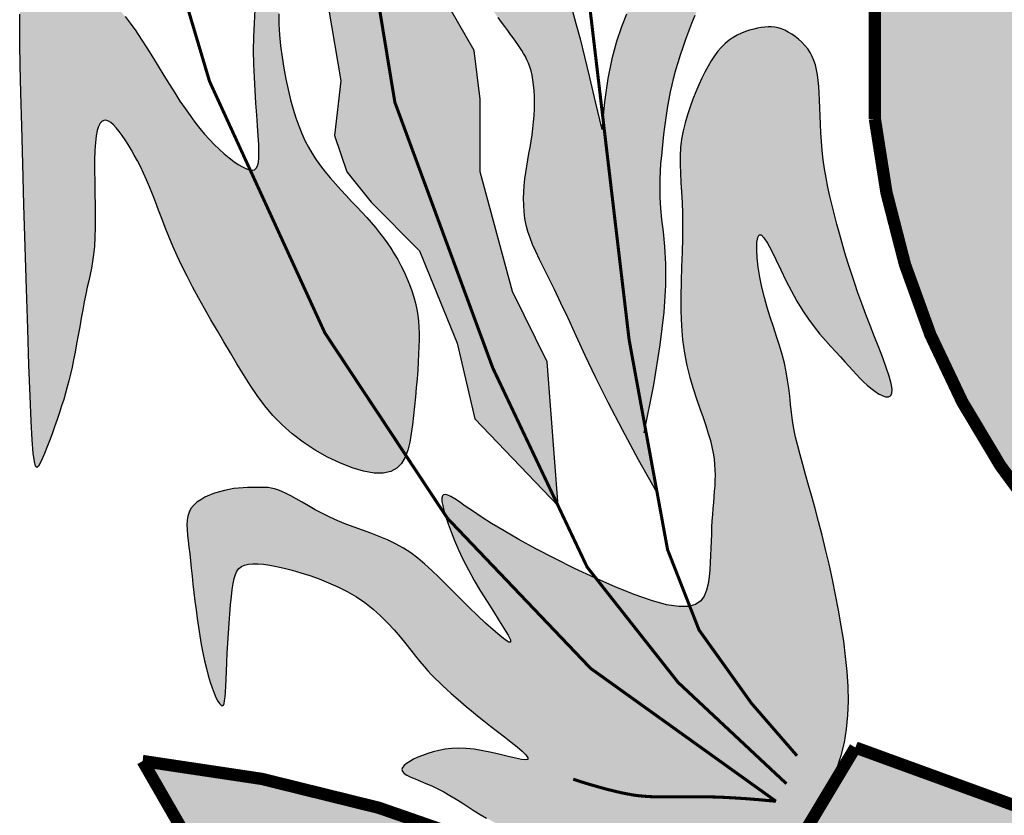
# Model space of a CAD drawing. Extents: x 190698 to 199616, y 2177337 to 2183644.
# Drawn here: x 198418 to 198466, y 2178253 to 2178292 of the extents above; entities that cross this region are included whole.
import ezdxf

# ---------------------------------------------------------------- set-up
doc = ezdxf.new("R2010")
doc.units = 0
doc.header["$LTSCALE"] = 80
doc.header["$MEASUREMENT"] = 0
doc.layers.get('0').update_dxf_attribs({"color": 9, "lineweight": 0})
doc.layers.add('CARIMBO TEXTO PROJ. LINHA VERDE', color=7, linetype='Continuous')
doc.layers.add('LOGO CURITIBA', color=7, linetype='Continuous')

# ---------------------------------------------------------------- blocks, each defined once
blk = doc.blocks.new('LOGO CURITIBA')
at = {"layer": 'LOGO CURITIBA'}
h = blk.add_hatch(color=10, dxfattribs=at)
h.paths.add_polyline_path([(518.94, -0.52, 0.001335), (517.77, 0.14), (271.48, 0.14, 0.002053), (269.69, -0.88), (269.69, -181.4, 0.871796), (518.94, -188.45)])
h.paths.add_polyline_path([(444.49, -90.19), (436.41, -92.33), (423.77, -93.3), (408.16, -91.88), (399.64, -90.82), (403.19, -224.52), (444.35, -227.71), (444.35, -233.39), (402.12, -233.39), (402.83, -239.77), (394.32, -239.77), (394.32, -232.68), (348.19, -232.68), (347.83, -228.07), (386.87, -222.75), (388.64, -89.4), (377.99, -90.82), (365.22, -91.17), (354.93, -91.88), (344.99, -91.53), (337.54, -90.47), (326.9, -86.21), (318.93, -79.12), (302.76, -79.12), (298.15, -77.34), (295.67, -73.44), (296.02, -69.19), (296.73, -66), (300.99, -63.16), (306.67, -62.45), (314.83, -62.09), (314.83, -62.8), (332.22, -62.8), (336.48, -63.51), (338.25, -65.64), (338.96, -68.83), (339.32, -73.44), (337.9, -76.28), (336.48, -78.05), (332.22, -79.12), (324.74, -79.12), (329.73, -83.73), (337.9, -87.63), (347.83, -88.69), (363.45, -88.69), (376.93, -87.27), (388.64, -85.5), (388.99, -83.02), (385.8, -83.37), (377.64, -84.08), (377.99, -84.08), (359.19, -84.79), (349.96, -84.44), (341.87, -81.55), (338.81, -77.61), (340.94, -75.98), (344.08, -78.3), (350.7, -81.08), (359.53, -81.32), (376.61, -80.97), (387.53, -79.46), (387.53, -76.56), (387.53, -74.43), (386.73, -74.12), (384.24, -70.22), (384.6, -65.96), (385.31, -62.77), (389.83, -59.75), (368.31, -59.75), (363.69, -57.98), (360.45, -54.32), (359.03, -57.15), (357.61, -58.93), (353.35, -59.99), (323.9, -59.99), (319.29, -58.22), (316.8, -54.32), (317.16, -50.06), (317.87, -46.87), (322.13, -44.03), (335.97, -43.68), (337.56, -43.68), (337.82, -40.57), (338.53, -37.38), (342.79, -34.54), (356.62, -34.18), (371.06, -34.18), (371.3, -31.31), (372.01, -28.12), (376.27, -25.28), (390.11, -24.93), (407.5, -24.93), (411.75, -25.64), (413.53, -27.77), (414.24, -30.96), (414.38, -32.8), (415.99, -32.76), (433.38, -32.76), (437.64, -33.47), (439.41, -35.6), (440.12, -38.79), (440.42, -42.73), (444.06, -42.73), (448.32, -43.44), (450.1, -45.57), (450.81, -48.76), (451.16, -53.37), (449.74, -56.2), (448.32, -57.98), (444.28, -58.99), (449, -58.87), (466.39, -58.87), (470.64, -59.57), (472.42, -61.7), (473.13, -64.89), (473.48, -69.5), (472.06, -72.34), (470.64, -74.12), (466.39, -75.18), (464.41, -75.18), (459.21, -82.36), (454.46, -85.21)], flags=16)
h.paths.add_polyline_path([(380.41, -76.01), (376.15, -77.08), (346.7, -77.08), (342.08, -75.3), (339.6, -71.4), (339.95, -67.15), (340.66, -63.96), (344.92, -61.12), (358.76, -60.76), (376.15, -60.76), (380.41, -61.47), (382.18, -63.6), (382.89, -66.79), (383.25, -71.4), (381.83, -74.24)], flags=16)
for points in [[(198.07, -103.65), (198.07, -92.86), (200.03, -86.98), (203.95, -87.96), (206.9, -92.86), (206.9, -87.96), (205.91, -83.06), (203.95, -79.13), (196.1, -80.12), (191.2, -82.08), (192.18, -79.13), (195.12, -72.27), (197.08, -67.37), (201.01, -69.33), (205.91, -74.23), (209.84, -79.13), (211.8, -74.23), (211.8, -68.35), (208.86, -61.48), (204.93, -55.6), (201.01, -52.66), (194.14, -50.7), (187.99, -57.27), (187.94, -43.68, -0.17552), (186.03, -41.94, -0.373282), (181.58, -44.15), (179.42, -60.5), (174.52, -55.6), (173.54, -46.77), (165.69, -47.76), (168.63, -48.74), (170.59, -56.58), (171.57, -64.43), (169.61, -77.17), (171.57, -86.98), (172.55, -92.86), (172.55, -103.65), (175.5, -111.49), (178.44, -119.34), (179.42, -123.26), (183.93, -129.85), (177.46, -134.05), (174.92, -144.2), (174.88, -145.9), (174.84, -146.89), (177.46, -155.62), (181.39, -163.47), (183.35, -175.23), (182.37, -184.06), (184.33, -189.94), (188.25, -194.85), (196.1, -202.69), (202.16, -217.65), (205.04, -229.85), (218.51, -243.94), (216.72, -220.67), (211.11, -209.29), (205.91, -189.94), (205.91, -178.17), (204.93, -170.33), (201.01, -163.47), (197.08, -155.62), (195.12, -147.78), (193.16, -137.97), (188.25, -130.13), (194.14, -123.26), (197.08, -119.34), (198.07, -112.47)], [(131.67, -177.19), (131.56, -172.78), (131.49, -169.26), (131.46, -166.52), (131.47, -164.45), (131.52, -162.93), (131.63, -161.84), (131.78, -161.08), (132, -160.52), (132.27, -160.08), (132.61, -159.72), (133.01, -159.43), (133.47, -159.22), (133.99, -159.06), (134.57, -158.96), (135.22, -158.91), (135.92, -158.89), (136.69, -158.91), (137.5, -158.96), (138.36, -159.05), (139.23, -159.18), (140.13, -159.35), (141.03, -159.58), (141.92, -159.86), (142.79, -160.2), (143.64, -160.6), (144.46, -161.07), (145.26, -161.62), (146.06, -162.26), (146.86, -163), (147.67, -163.85), (148.49, -164.82), (149.33, -165.92), (150.21, -167.15), (151.1, -168.48), (152.01, -169.9), (152.93, -171.37), (153.85, -172.87), (154.76, -174.35), (155.66, -175.8), (156.53, -177.19), (157.37, -178.5), (158.19, -179.71), (158.99, -180.85), (159.78, -181.91), (160.56, -182.91), (161.33, -183.84), (162.12, -184.71), (162.91, -185.53), (163.71, -186.3), (164.51, -187.02), (165.31, -187.67), (166.07, -188.25), (166.8, -188.74), (167.48, -189.14), (168.1, -189.43), (168.63, -189.62), (169.08, -189.67), (169.43, -189.6), (169.71, -189.37), (169.92, -188.98), (170.05, -188.42), (170.12, -187.66), (170.14, -186.7), (170.1, -185.53), (170.02, -184.13), (169.9, -182.53), (169.77, -180.76), (169.63, -178.85), (169.5, -176.82), (169.39, -174.7), (169.31, -172.53), (169.28, -170.33), (169.31, -168.12), (169.39, -165.93), (169.51, -163.74), (169.65, -161.57), (169.81, -159.42), (169.97, -157.3), (170.13, -155.21), (170.26, -153.17), (170.37, -151.17), (170.46, -149.23), (170.52, -147.34), (170.57, -145.53), (170.61, -143.79), (170.66, -142.14), (170.7, -140.58), (170.76, -139.11), (170.83, -137.76), (170.91, -136.53), (171.03, -135.45), (171.16, -134.52), (171.33, -133.77), (171.54, -133.21), (171.78, -132.86), (172.06, -132.74), (172.39, -132.86), (172.75, -133.21), (173.12, -133.77), (173.49, -134.54), (173.85, -135.49), (174.18, -136.6), (174.46, -137.87), (174.68, -139.28), (174.83, -140.81), (174.91, -142.43), (174.92, -144.14), (174.88, -145.9), (174.8, -147.69), (174.68, -149.48), (174.53, -151.26), (174.35, -153.01), (174.16, -154.69), (173.97, -156.34), (173.78, -157.95), (173.62, -159.54), (173.48, -161.14), (173.39, -162.75), (173.35, -164.39), (173.37, -166.08), (173.47, -167.82), (173.64, -169.6), (173.87, -171.4), (174.15, -173.19), (174.48, -174.95), (174.84, -176.65), (175.24, -178.28), (175.66, -179.81), (176.1, -181.22), (176.56, -182.53), (177.04, -183.74), (177.56, -184.88), (178.12, -185.95), (178.72, -186.98), (179.37, -187.98), (180.08, -188.96), (180.84, -189.94), (181.65, -190.92), (182.5, -191.89), (183.37, -192.84), (184.24, -193.78), (185.11, -194.71), (185.96, -195.61), (186.78, -196.48), (187.56, -197.32), (188.29, -198.15), (188.98, -198.96), (189.64, -199.77), (190.27, -200.59), (190.88, -201.42), (191.45, -202.28), (192.01, -203.18), (192.56, -204.12), (193.08, -205.1), (193.58, -206.1), (194.04, -207.12), (194.46, -208.15), (194.84, -209.18), (195.17, -210.19), (195.45, -211.19), (195.66, -212.16), (195.82, -213.11), (195.93, -214.06), (196, -215.03), (196.03, -216.03), (196.02, -217.07), (195.99, -218.18), (195.94, -219.36), (195.87, -220.63), (195.79, -221.97), (195.69, -223.38), (195.57, -224.84), (195.44, -226.32), (195.3, -227.82), (195.13, -229.32), (194.96, -230.8), (194.76, -232.25), (194.52, -233.63), (194.19, -234.92), (193.75, -236.07), (193.17, -237.05), (192.41, -237.83), (191.43, -238.38), (190.22, -238.65), (188.74, -238.62), (187.04, -238.32), (185.19, -237.76), (183.22, -236.99), (181.22, -236.03), (179.22, -234.9), (177.3, -233.64), (175.5, -232.27), (173.87, -230.82), (172.4, -229.31), (171.06, -227.73), (169.84, -226.1), (168.69, -224.43), (167.61, -222.71), (166.56, -220.97), (165.52, -219.2), (164.47, -217.41), (163.42, -215.62), (162.38, -213.83), (161.35, -212.05), (160.36, -210.28), (159.41, -208.53), (158.51, -206.82), (157.67, -205.14), (156.91, -203.51), (156.22, -201.93), (155.58, -200.39), (155, -198.91), (154.45, -197.48), (153.92, -196.11), (153.42, -194.79), (152.93, -193.54), (152.44, -192.34), (151.95, -191.21), (151.46, -190.13), (150.97, -189.1), (150.48, -188.14), (149.99, -187.22), (149.5, -186.35), (149.01, -185.53), (148.52, -184.76), (148.03, -184.04), (147.55, -183.4), (147.08, -182.83), (146.63, -182.36), (146.2, -181.99), (145.79, -181.74), (145.41, -181.61), (145.06, -181.62), (144.74, -181.78), (144.45, -182.1), (144.2, -182.59), (143.99, -183.26), (143.82, -184.14), (143.69, -185.21), (143.61, -186.51), (143.57, -188.03), (143.56, -189.72), (143.58, -191.53), (143.61, -193.42), (143.64, -195.31), (143.66, -197.17), (143.65, -198.94), (143.61, -200.57), (143.53, -202), (143.4, -203.28), (143.24, -204.44), (143.06, -205.51), (142.85, -206.53), (142.62, -207.55), (142.38, -208.6), (142.14, -209.72), (141.89, -210.93), (141.65, -212.23), (141.4, -213.58), (141.16, -214.97), (140.91, -216.36), (140.67, -217.74), (140.42, -219.07), (140.17, -220.34), (139.93, -221.52), (139.68, -222.63), (139.42, -223.69), (139.15, -224.71), (138.87, -225.72), (138.57, -226.73), (138.24, -227.76), (137.89, -228.84), (137.5, -229.97), (137.1, -231.13), (136.69, -232.29), (136.27, -233.42), (135.86, -234.48), (135.47, -235.46), (135.11, -236.31), (134.78, -237.01), (134.49, -237.51), (134.25, -237.72), (134.03, -237.5), (133.84, -236.77), (133.66, -235.38), (133.49, -233.24), (133.32, -230.23), (133.14, -226.22), (132.95, -221.18), (132.75, -215.3), (132.55, -208.84), (132.35, -202.08), (132.15, -195.26), (131.97, -188.67), (131.81, -182.56)], [(264.26, -263.3), (263.82, -260.79), (263.34, -258.28), (262.83, -255.8), (262.29, -253.35), (261.73, -250.97), (261.17, -248.66), (260.6, -246.45), (260.04, -244.37), (259.5, -242.41), (258.98, -240.58), (258.48, -238.86), (258.02, -237.24), (257.6, -235.7), (257.22, -234.23), (256.88, -232.82), (256.61, -231.45), (256.39, -230.12), (256.22, -228.81), (256.07, -227.51), (255.93, -226.21), (255.77, -224.91), (255.59, -223.59), (255.36, -222.25), (255.07, -220.88), (254.7, -219.47), (254.27, -218.02), (253.79, -216.53), (253.29, -215), (252.78, -213.45), (252.29, -211.86), (251.83, -210.24), (251.43, -208.6), (251.1, -206.95), (250.85, -205.33), (250.69, -203.82), (250.61, -202.48), (250.63, -201.38), (250.75, -200.57), (250.97, -200.13), (251.31, -200.12), (251.76, -200.58), (252.31, -201.46), (252.96, -202.67), (253.68, -204.13), (254.47, -205.76), (255.31, -207.48), (256.19, -209.2), (257.1, -210.86), (258.03, -212.38), (258.96, -213.76), (259.89, -215.01), (260.8, -216.15), (261.69, -217.19), (262.55, -218.15), (263.37, -219.03), (264.13, -219.85), (264.84, -220.62), (265.5, -221.35), (266.12, -222.04), (266.71, -222.69), (267.28, -223.3), (267.86, -223.87), (268.44, -224.41), (269.04, -224.92), (269.66, -225.39), (270.29, -225.79), (270.89, -226.1), (271.43, -226.29), (271.89, -226.31), (272.23, -226.13), (272.44, -225.74), (272.47, -225.08), (272.32, -224.14), (271.99, -222.96), (271.53, -221.57), (270.96, -220.01), (270.31, -218.34), (269.62, -216.58), (268.91, -214.78), (268.22, -212.99), (267.57, -211.23), (266.96, -209.52), (266.39, -207.84), (265.85, -206.2), (265.34, -204.59), (264.86, -203.01), (264.41, -201.45), (263.97, -199.91), (263.55, -198.39), (263.15, -196.88), (262.77, -195.38), (262.42, -193.88), (262.09, -192.4), (261.81, -190.93), (261.56, -189.45), (261.35, -187.98), (261.19, -186.51), (261.07, -185.05), (260.97, -183.62), (260.9, -182.22), (260.85, -180.87), (260.8, -179.57), (260.75, -178.34), (260.7, -177.19), (260.63, -176.14), (260.54, -175.16), (260.42, -174.26), (260.27, -173.44), (260.08, -172.67), (259.85, -171.95), (259.56, -171.29), (259.23, -170.66), (258.83, -170.06), (258.38, -169.5), (257.89, -168.97), (257.37, -168.49), (256.82, -168.06), (256.26, -167.67), (255.7, -167.34), (255.14, -167.06), (254.59, -166.85), (254.06, -166.69), (253.53, -166.58), (252.99, -166.53), (252.45, -166.52), (251.9, -166.56), (251.32, -166.63), (250.72, -166.73), (250.1, -166.87), (249.45, -167.05), (248.78, -167.27), (248.11, -167.53), (247.43, -167.85), (246.77, -168.23), (246.12, -168.67), (245.49, -169.19), (244.89, -169.78), (244.32, -170.44), (243.77, -171.18), (243.24, -171.98), (242.73, -172.86), (242.22, -173.81), (241.73, -174.81), (241.24, -175.89), (240.75, -177.02), (240.27, -178.21), (239.82, -179.44), (239.4, -180.71), (239.02, -182.01), (238.71, -183.33), (238.46, -184.67), (238.29, -186.02), (238.21, -187.37), (238.21, -188.74), (238.25, -190.16), (238.34, -191.64), (238.43, -193.2), (238.52, -194.87), (238.59, -196.66), (238.62, -198.6), (238.59, -200.7), (238.53, -202.94), (238.45, -205.27), (238.38, -207.65), (238.33, -210.07), (238.35, -212.46), (238.43, -214.81), (238.62, -217.07), (238.92, -219.22), (239.32, -221.24), (239.8, -223.15), (240.32, -224.94), (240.86, -226.61), (241.4, -228.17), (241.92, -229.62), (242.38, -230.96), (242.77, -232.2), (243.1, -233.34), (243.35, -234.4), (243.55, -235.4), (243.69, -236.34), (243.79, -237.24), (243.84, -238.11), (243.85, -238.97), (243.84, -239.83), (243.8, -240.7), (243.74, -241.57), (243.67, -242.47), (243.59, -243.38), (243.51, -244.33), (243.43, -245.31), (243.36, -246.33), (243.31, -247.39), (243.26, -248.49), (243.22, -249.62), (243.18, -250.77), (243.13, -251.93), (243.07, -253.1), (242.99, -254.25), (242.88, -255.4), (242.73, -256.51), (242.5, -257.56), (242.12, -258.49), (241.54, -259.27), (240.7, -259.84), (239.54, -260.17), (238, -260.2), (236.03, -259.89), (233.59, -259.22), (230.78, -258.23), (227.69, -256.99), (224.45, -255.57), (221.16, -254.03), (217.94, -252.43), (214.89, -250.85), (212.13, -249.35), (209.75, -247.98), (207.73, -246.76), (206.03, -245.68), (204.63, -244.74), (203.48, -243.95), (202.54, -243.29), (201.78, -242.78), (201.17, -242.4), (200.67, -242.17), (200.28, -242.07), (199.99, -242.12), (199.8, -242.32), (199.71, -242.68), (199.72, -243.19), (199.83, -243.86), (200.03, -244.69), (200.32, -245.69), (200.7, -246.84), (201.18, -248.13), (201.74, -249.53), (202.4, -251.04), (203.16, -252.62), (204, -254.27), (204.93, -255.97), (205.95, -257.69), (207, -259.39), (208.03, -261.01), (208.98, -262.49), (209.79, -263.78), (210.41, -264.82), (210.77, -265.56), (210.82, -265.94), (210.52, -265.93), (209.91, -265.56), (209.05, -264.89), (207.98, -263.98), (206.77, -262.88), (205.46, -261.66), (204.12, -260.37), (202.81, -259.07), (201.56, -257.81), (200.36, -256.6), (199.21, -255.45), (198.09, -254.36), (196.97, -253.33), (195.84, -252.39), (194.69, -251.52), (193.49, -250.74), (192.23, -250.05), (190.93, -249.43), (189.59, -248.87), (188.23, -248.35), (186.87, -247.85), (185.51, -247.36), (184.17, -246.86), (182.86, -246.33), (181.59, -245.75), (180.38, -245.15), (179.23, -244.54), (178.13, -243.94), (177.11, -243.35), (176.16, -242.81), (175.3, -242.32), (174.52, -241.91), (173.82, -241.59), (173.21, -241.35), (172.65, -241.17), (172.13, -241.06), (171.63, -240.98), (171.14, -240.95), (170.63, -240.94), (170.1, -240.93), (169.53, -240.93), (168.91, -240.94), (168.26, -240.96), (167.57, -240.99), (166.85, -241.05), (166.1, -241.14), (165.33, -241.26), (164.54, -241.42), (163.74, -241.63), (162.94, -241.88), (162.16, -242.18), (161.41, -242.53), (160.72, -242.92), (160.1, -243.35), (159.57, -243.84), (159.14, -244.37), (158.84, -244.94), (158.63, -245.57), (158.52, -246.24), (158.49, -246.98), (158.52, -247.78), (158.59, -248.64), (158.7, -249.57), (158.82, -250.58), (158.94, -251.65), (159.07, -252.8), (159.19, -254.01), (159.33, -255.27), (159.47, -256.58), (159.62, -257.93), (159.79, -259.31), (159.96, -260.71), (160.15, -262.12), (160.36, -263.54), (160.58, -264.95), (160.82, -266.33), (161.07, -267.67), (161.34, -268.96), (161.63, -270.18), (161.92, -271.33), (162.24, -272.39), (162.56, -273.34), (162.88, -274.18), (163.19, -274.89), (163.49, -275.46), (163.76, -275.88), (164.01, -276.14), (164.21, -276.23), (164.38, -276.14), (164.5, -275.87), (164.59, -275.42), (164.66, -274.8), (164.72, -274.02), (164.77, -273.06), (164.81, -271.95), (164.87, -270.68), (164.94, -269.26), (165.02, -267.73), (165.11, -266.13), (165.22, -264.51), (165.33, -262.9), (165.44, -261.35), (165.56, -259.89), (165.69, -258.58), (165.81, -257.45), (165.95, -256.48), (166.11, -255.67), (166.32, -255.01), (166.58, -254.47), (166.9, -254.06), (167.31, -253.74), (167.81, -253.52), (168.42, -253.37), (169.13, -253.3), (169.94, -253.3), (170.86, -253.37), (171.87, -253.52), (172.99, -253.72), (174.2, -254), (175.5, -254.33), (176.89, -254.73), (178.35, -255.2), (179.86, -255.73), (181.39, -256.34), (182.91, -257.02), (184.42, -257.78), (185.88, -258.63), (187.27, -259.56), (188.58, -260.59), (189.79, -261.68), (190.92, -262.81), (191.97, -263.96), (192.95, -265.1), (193.85, -266.21), (194.68, -267.26), (195.45, -268.23), (196.16, -269.1), (196.82, -269.87), (197.44, -270.58), (198.04, -271.23), (198.64, -271.84), (199.24, -272.43), (199.86, -273.02), (200.52, -273.62), (201.22, -274.25), (201.96, -274.91), (202.76, -275.6), (203.61, -276.32), (204.51, -277.07), (205.46, -277.85), (206.48, -278.66), (207.55, -279.5), (208.68, -280.37), (209.81, -281.24), (210.89, -282.09), (211.86, -282.87), (212.68, -283.58), (213.28, -284.17), (213.6, -284.62), (213.6, -284.9), (213.24, -284.99), (212.55, -284.92), (211.59, -284.72), (210.43, -284.45), (209.13, -284.12), (207.74, -283.79), (206.32, -283.49), (204.93, -283.26), (203.63, -283.13), (202.41, -283.09), (201.27, -283.14), (200.21, -283.26), (199.22, -283.44), (198.29, -283.68), (197.41, -283.95), (196.59, -284.24), (195.82, -284.56), (195.12, -284.88), (194.5, -285.21), (193.98, -285.55), (193.58, -285.89), (193.33, -286.22), (193.24, -286.54), (193.32, -286.86), (193.6, -287.16), (194.06, -287.45), (194.66, -287.75), (195.39, -288.06), (196.22, -288.4), (197.12, -288.77), (198.07, -289.17), (199.05, -289.64), (200.03, -290.15), (201.01, -290.72), (201.99, -291.32), (202.97, -291.94), (203.95, -292.57), (204.93, -293.2), (205.91, -293.8), (206.9, -294.38), (207.88, -294.91), (208.86, -295.4), (209.86, -295.86), (210.86, -296.3), (211.88, -296.72), (212.92, -297.13), (213.98, -297.55), (215.07, -297.97), (216.19, -298.41), (217.33, -298.85), (218.48, -299.29), (219.63, -299.73), (220.78, -300.15), (221.9, -300.55), (223, -300.91), (224.07, -301.24), (225.09, -301.52), (226.07, -301.77), (227.03, -301.98), (227.97, -302.16), (228.9, -302.32), (229.84, -302.46), (230.79, -302.59), (231.75, -302.71), (232.75, -302.83), (233.76, -302.95), (234.79, -303.07), (235.82, -303.18), (236.84, -303.28), (237.85, -303.38), (238.82, -303.46), (239.77, -303.53), (240.66, -303.58), (241.52, -303.62), (242.34, -303.63), (243.14, -303.63), (243.91, -303.6), (244.66, -303.55), (245.41, -303.47), (246.14, -303.36), (246.88, -303.23), (247.62, -303.06), (248.35, -302.86), (249.08, -302.62), (249.82, -302.36), (250.55, -302.06), (251.28, -301.73), (252, -301.37), (252.73, -300.97), (253.46, -300.51), (254.2, -300), (254.95, -299.4), (255.73, -298.7), (256.54, -297.88), (257.38, -296.94), (258.26, -295.84), (259.19, -294.59), (260.13, -293.18), (261.08, -291.64), (261.98, -289.96), (262.84, -288.16), (263.6, -286.26), (264.26, -284.25), (264.78, -282.16), (265.13, -279.99), (265.34, -277.76), (265.42, -275.46), (265.37, -273.1), (265.22, -270.71), (264.97, -268.27), (264.65, -265.8)]]:
    blk.add_hatch(color=80, dxfattribs=at).paths.add_polyline_path(points)
h = blk.add_hatch(color=80, dxfattribs=at)
h.paths.add_polyline_path([(238.13, -148.1), (238.92, -146.65), (239.7, -145.21), (240.48, -143.78), (241.26, -142.34), (242.04, -140.89), (242.85, -139.42), (243.66, -137.9), (244.51, -136.34), (245.38, -134.72), (246.27, -133.08), (247.15, -131.47), (248.02, -129.92), (248.87, -128.48), (250.09, -126.49), (251.38, -124.79), (252.56, -123.96), (253.3, -124.84), (253.73, -126.29), (254.1, -128.47), (254.34, -131.05), (254.42, -133.82), (254.26, -136.56), (253.83, -139), (253.11, -141.27), (252.14, -143.43), (250.98, -145.59), (249.86, -147.49), (249.13, -148.72), (248.37, -149.98), (247.6, -151.27), (246.81, -152.58), (246.03, -153.91), (245.26, -155.25), (244.51, -156.6), (243.79, -157.95), (243.1, -159.3), (242.44, -160.64), (241.81, -161.97), (241.21, -163.3), (240.65, -164.62), (240.11, -165.93), (239.6, -167.22), (239.13, -168.5), (238.68, -169.77), (238.27, -171.02), (237.89, -172.25), (237.53, -173.47), (237.21, -174.67), (236.92, -175.86), (236.66, -177.03), (236.43, -178.19), (236.22, -179.33), (236.04, -180.47), (235.88, -181.61), (235.74, -182.74), (235.6, -183.88), (235.47, -185.03), (235.35, -186.18), (235.23, -187.36), (235.12, -188.57), (235.03, -189.83), (234.97, -191.17), (234.96, -192.6), (234.99, -194.14), (235.09, -195.8), (235.27, -197.62), (235.51, -199.63), (235.75, -201.98), (235.91, -204.81), (235.89, -208.31), (235.62, -212.62), (235, -217.92), (233.96, -224.36), (232.57, -231.29), (229.97, -217.1), (225.72, -181.19), (225.97, -178.65), (226.53, -174.87), (227.18, -171.65), (227.92, -168.9), (228.72, -166.53), (229.57, -164.46), (230.45, -162.6), (231.34, -160.85), (232.23, -159.15), (233.11, -157.48), (233.97, -155.84), (234.83, -154.23), (235.67, -152.65), (236.51, -151.11), (237.33, -149.59)])
h.paths.add_polyline_path([(225.72, -181.19), (225.54, -183.08), (224.5, -178.61), (223.58, -174.72), (222.77, -171.36), (222.03, -168.45), (221.37, -165.94), (220.74, -163.77), (220.15, -161.88), (219.57, -160.2), (218.98, -158.68), (218.39, -157.29), (217.78, -156.02), (217.17, -154.84), (216.54, -153.75), (215.9, -152.7), (215.25, -151.7), (214.58, -150.72), (213.9, -149.74), (213.22, -148.76), (212.1, -147.16), (210.85, -145.26), (209.73, -143.34), (208.87, -141.52), (208.27, -139.99), (207.92, -139.09), (207.59, -138.25), (207.26, -137.47), (206.92, -136.78), (206.57, -136.17), (206.19, -135.68), (205.78, -135.29), (205.37, -135.04), (204.95, -134.91), (204.55, -134.92), (204.15, -135.07), (203.79, -135.38), (203.46, -135.85), (203.18, -136.48), (202.94, -137.25), (202.73, -138.14), (202.56, -139.11), (202.42, -140.15), (202.31, -141.22), (202.22, -142.3), (202.15, -143.36), (202.1, -144.38), (202.06, -145.37), (202.05, -146.32), (202.05, -147.25), (202.08, -148.16), (202.13, -149.06), (202.21, -149.97), (202.32, -150.88), (202.46, -151.81), (202.63, -152.75), (202.84, -153.7), (203.09, -154.66), (203.39, -155.63), (203.74, -156.6), (204.15, -157.58), (204.61, -158.56), (205.13, -159.54), (205.69, -160.51), (206.29, -161.47), (206.92, -162.4), (207.55, -163.31), (208.17, -164.17), (208.78, -164.99), (209.35, -165.75), (210.22, -166.91), (211.31, -168.39), (212.35, -169.89), (213.26, -171.39), (213.96, -172.99), (214.37, -174.67), (214.58, -176.32), (214.67, -178.23), (214.64, -180.29), (214.49, -182.39), (214.23, -184.36), (213.95, -185.99), (213.76, -187), (213.58, -188.01), (213.41, -189.03), (213.25, -190.05), (213.11, -191.09), (213, -192.14), (212.93, -193.2), (212.91, -194.26), (212.93, -195.34), (213, -196.41), (213.13, -197.48), (213.33, -198.54), (213.6, -199.58), (213.95, -200.63), (214.37, -201.7), (214.89, -202.84), (215.5, -204.09), (216.2, -205.51), (217, -207.12), (217.92, -208.98), (218.94, -211.14), (220.09, -213.61), (221.4, -216.44), (222.89, -219.64), (224.61, -223.22), (226.6, -227.22), (228.88, -231.63), (231.5, -236.49), (234.5, -241.81), (229.97, -217.1)])
h = blk.add_hatch(color=10, dxfattribs=at)
h.paths.add_polyline_path([(286.82, -354.78, 0.188346), (151.34, -285.16), (163.96, -307.09), (140.37, -326.28, -0.208547), (261.04, -398.64)])
h.paths.add_polyline_path([(252.46, -354.54), (252.42, -354.55), (247.69, -350.55)], flags=17)
h.paths.add_polyline_path([(516.65, -282.42, -0.200246), (266.53, -282.97), (245.14, -318.6, 0.143667), (434.02, -349.46, -0.160847), (438.96, -348.81, 0.076516), (538.04, -319.15)])
h.paths.add_polyline_path([(443.63, -313.38), (454.64, -311.8), (457.48, -313.31), (458.69, -316.72), (457.89, -321.13), (455.41, -323.87), (460.09, -324.88), (462.24, -328.15), (462.57, -332.17), (462.47, -334.54), (447.29, -337.55)], flags=16)
h.paths.add_polyline_path([(473.09, -308.66), (482.06, -320.82), (472.95, -324.03)], flags=16)
h.paths.add_polyline_path([(619.22, -307.64), (632.93, -284.07, 0.097883), (566.29, -301.86), (566, -302.47), (565.48, -302.88), (564.81, -302.6, 0.119806), (500.74, -356.98), (525.97, -394.8, -0.225283), (648.84, -327.92)])
h.paths.add_polyline_path([(604.84, -312.16), (604.83, -312.2), (599.11, -314.56)], flags=16)
h.paths.add_polyline_path([(462.24, -328.15), (460.09, -324.88), (455.41, -323.87), (457.89, -321.13), (458.69, -316.72), (457.48, -313.31), (454.64, -311.8), (443.63, -313.38), (447.29, -337.55), (462.47, -334.54), (462.57, -332.17)], flags=16)
h.paths.add_polyline_path([(473.09, -308.66), (472.95, -324.03), (482.06, -320.82)], flags=16)
at = {"layer": 'LOGO CURITIBA', "color": 2, "const_width": 1.99}
for points in [[(269.69, -181.4), (269.69, 0.14), (518.94, 0.14), (518.94, -188.45, -0.871796)], [(516.65, -282.42, -0.200246), (266.53, -282.97), (245.14, -318.6, 0.226478), (538.04, -319.15)], [(261.04, -398.64, 0.208547), (140.37, -326.28), (163.96, -307.09), (151.34, -285.16, -0.188346), (286.82, -354.78)]]:
    blk.add_lwpolyline(points, format="xyb", close=True, dxfattribs=at)
at = {"layer": 'LOGO CURITIBA', "color": 2}
for points in [[(181.39, -163.47), (183.35, -175.23), (182.37, -184.06), (184.33, -189.94), (188.25, -194.85), (196.1, -202.69), (202.16, -217.65), (205.04, -229.85), (218.51, -243.94), (216.72, -220.67), (211.11, -209.29), (205.91, -189.94), (205.91, -178.17), (204.93, -170.33), (201.01, -163.47)], [(232.41, -232.11), (233.96, -224.36), (235, -217.92), (235.62, -212.62), (235.89, -208.31), (235.91, -204.81), (235.75, -201.98), (235.51, -199.63), (235.27, -197.62), (235.09, -195.8), (234.99, -194.14), (234.96, -192.6), (234.97, -191.17), (235.03, -189.83), (235.12, -188.57), (235.23, -187.36), (235.35, -186.18), (235.47, -185.03), (235.6, -183.88), (235.74, -182.74), (235.88, -181.61), (236.04, -180.47), (236.22, -179.33), (236.43, -178.19), (236.66, -177.03), (236.92, -175.86), (237.21, -174.67), (237.53, -173.47), (237.89, -172.25), (238.27, -171.02), (238.68, -169.77), (239.13, -168.5), (239.6, -167.22), (240.11, -165.93), (240.65, -164.62)], [(229.57, -164.46), (228.72, -166.53), (227.92, -168.9), (227.18, -171.65), (226.53, -174.87), (225.97, -178.65), (225.54, -183.08)], [(148.49, -164.82), (149.33, -165.92), (150.21, -167.15), (151.1, -168.48), (152.01, -169.9), (152.93, -171.37), (153.85, -172.87), (154.76, -174.35), (155.66, -175.8), (156.53, -177.19), (157.37, -178.5), (158.19, -179.71), (158.99, -180.85), (159.78, -181.91), (160.56, -182.91), (161.33, -183.84), (162.12, -184.71), (162.91, -185.53), (163.71, -186.3), (164.51, -187.02), (165.31, -187.67), (166.07, -188.25), (166.8, -188.74), (167.48, -189.14), (168.1, -189.43), (168.63, -189.62), (169.08, -189.67), (169.43, -189.6), (169.71, -189.37), (169.92, -188.98), (170.05, -188.42), (170.12, -187.66), (170.14, -186.7), (170.1, -185.53), (170.02, -184.13), (169.9, -182.53), (169.77, -180.76), (169.63, -178.85), (169.5, -176.82), (169.39, -174.7), (169.31, -172.53), (169.28, -170.33), (169.31, -168.12), (169.39, -165.93), (169.51, -163.74)], [(173.35, -164.39), (173.37, -166.08), (173.47, -167.82), (173.64, -169.6), (173.87, -171.4), (174.15, -173.19), (174.48, -174.95), (174.84, -176.65), (175.24, -178.28), (175.66, -179.81), (176.1, -181.22), (176.56, -182.53), (177.04, -183.74), (177.56, -184.88), (178.12, -185.95), (178.72, -186.98), (179.37, -187.98), (180.08, -188.96), (180.84, -189.94), (181.65, -190.92), (182.5, -191.89), (183.37, -192.84), (184.24, -193.78), (185.11, -194.71), (185.96, -195.61), (186.78, -196.48), (187.56, -197.32), (188.29, -198.15), (188.98, -198.96), (189.64, -199.77), (190.27, -200.59), (190.88, -201.42), (191.45, -202.28), (192.01, -203.18), (192.56, -204.12), (193.08, -205.1), (193.58, -206.1), (194.04, -207.12), (194.46, -208.15), (194.84, -209.18), (195.17, -210.19), (195.45, -211.19), (195.66, -212.16), (195.82, -213.11), (195.93, -214.06), (196, -215.03), (196.03, -216.03), (196.02, -217.07), (195.99, -218.18), (195.94, -219.36), (195.87, -220.63), (195.79, -221.97), (195.69, -223.38), (195.57, -224.84), (195.44, -226.32), (195.3, -227.82), (195.13, -229.32), (194.96, -230.8), (194.76, -232.25), (194.52, -233.63), (194.19, -234.92), (193.75, -236.07), (193.17, -237.05), (192.41, -237.83), (191.43, -238.38), (190.22, -238.65), (188.74, -238.62), (187.04, -238.32), (185.19, -237.76), (183.22, -236.99), (181.22, -236.03), (179.22, -234.9), (177.3, -233.64), (175.5, -232.27), (173.87, -230.82), (172.4, -229.31), (171.06, -227.73), (169.84, -226.1), (168.69, -224.43), (167.61, -222.71), (166.56, -220.97), (165.52, -219.2), (164.47, -217.41), (163.42, -215.62), (162.38, -213.83), (161.35, -212.05), (160.36, -210.28), (159.41, -208.53), (158.51, -206.82), (157.67, -205.14), (156.91, -203.51), (156.22, -201.93), (155.58, -200.39), (155, -198.91), (154.45, -197.48), (153.92, -196.11), (153.42, -194.79), (152.93, -193.54), (152.44, -192.34), (151.95, -191.21), (151.46, -190.13), (150.97, -189.1), (150.48, -188.14), (149.99, -187.22), (149.5, -186.35), (149.01, -185.53), (148.52, -184.76), (148.03, -184.04), (147.55, -183.4), (147.08, -182.83), (146.63, -182.36), (146.2, -181.99), (145.79, -181.74), (145.41, -181.61), (145.06, -181.62), (144.74, -181.78), (144.45, -182.1), (144.2, -182.59), (143.99, -183.26), (143.82, -184.14), (143.69, -185.21), (143.61, -186.51), (143.57, -188.03), (143.56, -189.72), (143.58, -191.53), (143.61, -193.42), (143.64, -195.31), (143.66, -197.17), (143.65, -198.94), (143.61, -200.57), (143.53, -202), (143.4, -203.28), (143.24, -204.44), (143.06, -205.51), (142.85, -206.53), (142.62, -207.55), (142.38, -208.6), (142.14, -209.72), (141.89, -210.93), (141.65, -212.23), (141.4, -213.58), (141.16, -214.97), (140.91, -216.36), (140.67, -217.74), (140.42, -219.07), (140.17, -220.34), (139.93, -221.52), (139.68, -222.63), (139.42, -223.69), (139.15, -224.71), (138.87, -225.72), (138.57, -226.73), (138.24, -227.76), (137.89, -228.84), (137.5, -229.97), (137.1, -231.13), (136.69, -232.29), (136.27, -233.42), (135.86, -234.48), (135.47, -235.46), (135.11, -236.31), (134.78, -237.01), (134.49, -237.51), (134.25, -237.72), (134.03, -237.5), (133.84, -236.77), (133.66, -235.38), (133.49, -233.24), (133.32, -230.23), (133.14, -226.22), (132.95, -221.18), (132.75, -215.3), (132.55, -208.84), (132.35, -202.08), (132.15, -195.26), (131.97, -188.67), (131.81, -182.56), (131.67, -177.19), (131.56, -172.78), (131.49, -169.26), (131.46, -166.52), (131.47, -164.45)], [(234.5, -241.81), (231.5, -236.49), (228.88, -231.63), (226.6, -227.22), (224.61, -223.22), (222.89, -219.64), (221.4, -216.44), (220.09, -213.61), (218.94, -211.14), (217.92, -208.98), (217, -207.12), (216.2, -205.51), (215.5, -204.09), (214.89, -202.84), (214.37, -201.7), (213.95, -200.63), (213.6, -199.58), (213.33, -198.54), (213.13, -197.48), (213, -196.41), (212.93, -195.34), (212.91, -194.26), (212.93, -193.2), (213, -192.14), (213.11, -191.09), (213.25, -190.05), (213.41, -189.03), (213.58, -188.01), (213.76, -187), (213.95, -185.99), (214.12, -184.97), (214.28, -183.95), (214.42, -182.91), (214.53, -181.87), (214.6, -180.82), (214.65, -179.77), (214.66, -178.75), (214.65, -177.75), (214.6, -176.8), (214.53, -175.9), (214.42, -175.07), (214.28, -174.31), (214.11, -173.62), (213.92, -172.98), (213.7, -172.39), (213.46, -171.84), (213.2, -171.32), (212.92, -170.82), (212.62, -170.33), (212.3, -169.84), (211.97, -169.34), (211.61, -168.82), (211.23, -168.29), (210.82, -167.72), (210.37, -167.11), (209.88, -166.46), (209.35, -165.75), (208.78, -164.99)], [(220.74, -163.77), (221.37, -165.94), (222.03, -168.45), (222.77, -171.36), (223.58, -174.72), (224.5, -178.61), (225.54, -183.08)], [(259.19, -294.59), (260.13, -293.18), (261.08, -291.64), (261.98, -289.96), (262.84, -288.16), (263.6, -286.26), (264.26, -284.25), (264.78, -282.16), (265.13, -279.99), (265.34, -277.76), (265.42, -275.46), (265.37, -273.1), (265.22, -270.71), (264.97, -268.27), (264.65, -265.8), (264.26, -263.3), (263.82, -260.79), (263.34, -258.28), (262.83, -255.8), (262.29, -253.35), (261.73, -250.97), (261.17, -248.66), (260.6, -246.45), (260.04, -244.37), (259.5, -242.41), (258.98, -240.58), (258.48, -238.86), (258.02, -237.24), (257.6, -235.7), (257.22, -234.23), (256.88, -232.82), (256.61, -231.45), (256.39, -230.12), (256.22, -228.81), (256.07, -227.51), (255.93, -226.21), (255.77, -224.91), (255.59, -223.59), (255.36, -222.25), (255.07, -220.88), (254.7, -219.47), (254.27, -218.02), (253.79, -216.53), (253.29, -215), (252.78, -213.45), (252.29, -211.86), (251.83, -210.24), (251.43, -208.6), (251.1, -206.95), (250.85, -205.33), (250.69, -203.82), (250.61, -202.48), (250.63, -201.38), (250.75, -200.57), (250.97, -200.13), (251.31, -200.12), (251.76, -200.58), (252.31, -201.46), (252.96, -202.67), (253.68, -204.13), (254.47, -205.76), (255.31, -207.48), (256.19, -209.2), (257.1, -210.86), (258.03, -212.38), (258.96, -213.76), (259.89, -215.01), (260.8, -216.15), (261.69, -217.19), (262.55, -218.15), (263.37, -219.03), (264.13, -219.85), (264.84, -220.62), (265.5, -221.35), (266.12, -222.04), (266.71, -222.69), (267.28, -223.3), (267.86, -223.87), (268.44, -224.41), (269.04, -224.92), (269.66, -225.39), (270.29, -225.79), (270.89, -226.1), (271.43, -226.29), (271.89, -226.31), (272.23, -226.13), (272.44, -225.74), (272.47, -225.08), (272.32, -224.14), (271.99, -222.96), (271.53, -221.57), (270.96, -220.01), (270.31, -218.34), (269.62, -216.58), (268.91, -214.78), (268.22, -212.99), (267.57, -211.23), (266.96, -209.52), (266.39, -207.84), (265.85, -206.2), (265.34, -204.59), (264.86, -203.01), (264.41, -201.45), (263.97, -199.91), (263.55, -198.39), (263.15, -196.88), (262.77, -195.38), (262.42, -193.88), (262.09, -192.4), (261.81, -190.93), (261.56, -189.45), (261.35, -187.98), (261.19, -186.51), (261.07, -185.05), (260.97, -183.62), (260.9, -182.22), (260.85, -180.87), (260.8, -179.57), (260.75, -178.34), (260.7, -177.19), (260.63, -176.14), (260.54, -175.16), (260.42, -174.26), (260.27, -173.44), (260.08, -172.67), (259.85, -171.95), (259.56, -171.29), (259.23, -170.66), (258.83, -170.06), (258.38, -169.5), (257.89, -168.97), (257.37, -168.49), (256.82, -168.06), (256.26, -167.67), (255.7, -167.34), (255.14, -167.06), (254.59, -166.85), (254.06, -166.69), (253.53, -166.58), (252.99, -166.53), (252.45, -166.52), (251.9, -166.56), (251.32, -166.63), (250.72, -166.73), (250.1, -166.87), (249.45, -167.05), (248.78, -167.27), (248.11, -167.53), (247.43, -167.85), (246.77, -168.23), (246.12, -168.67), (245.49, -169.19), (244.89, -169.78), (244.32, -170.44), (243.77, -171.18), (243.24, -171.98), (242.73, -172.86), (242.22, -173.81), (241.73, -174.81), (241.24, -175.89), (240.75, -177.02), (240.27, -178.21), (239.82, -179.44), (239.4, -180.71), (239.02, -182.01), (238.71, -183.33), (238.46, -184.67), (238.29, -186.02), (238.21, -187.37), (238.21, -188.74), (238.25, -190.16), (238.34, -191.64), (238.43, -193.2), (238.52, -194.87), (238.59, -196.66), (238.62, -198.6), (238.59, -200.7), (238.53, -202.94), (238.45, -205.27), (238.38, -207.65), (238.33, -210.07), (238.35, -212.46), (238.43, -214.81), (238.62, -217.07), (238.92, -219.22), (239.32, -221.24), (239.8, -223.15), (240.32, -224.94), (240.86, -226.61), (241.4, -228.17), (241.92, -229.62), (242.38, -230.96), (242.77, -232.2), (243.1, -233.34), (243.35, -234.4), (243.55, -235.4), (243.69, -236.34), (243.79, -237.24), (243.84, -238.11), (243.85, -238.97), (243.84, -239.83), (243.8, -240.7), (243.74, -241.57), (243.67, -242.47), (243.59, -243.38), (243.51, -244.33), (243.43, -245.31), (243.36, -246.33), (243.31, -247.39), (243.26, -248.49), (243.22, -249.62), (243.18, -250.77), (243.13, -251.93), (243.07, -253.1), (242.99, -254.25), (242.88, -255.4), (242.73, -256.51), (242.5, -257.56), (242.12, -258.49), (241.54, -259.27), (240.7, -259.84), (239.54, -260.17), (238, -260.2), (236.03, -259.89), (233.59, -259.22), (230.78, -258.23), (227.69, -256.99), (224.45, -255.57), (221.16, -254.03), (217.94, -252.43), (214.89, -250.85), (212.13, -249.35), (209.75, -247.98), (207.73, -246.76), (206.03, -245.68), (204.63, -244.74), (203.48, -243.95), (202.54, -243.29), (201.78, -242.78), (201.17, -242.4), (200.67, -242.17), (200.28, -242.07), (199.99, -242.12), (199.8, -242.32), (199.71, -242.68), (199.72, -243.19), (199.83, -243.86), (200.03, -244.69), (200.32, -245.69), (200.7, -246.84), (201.18, -248.13), (201.74, -249.53), (202.4, -251.04), (203.16, -252.62), (204, -254.27), (204.93, -255.97), (205.95, -257.69), (207, -259.39), (208.03, -261.01), (208.98, -262.49), (209.79, -263.78), (210.41, -264.82), (210.77, -265.56), (210.82, -265.94), (210.52, -265.93), (209.91, -265.56), (209.05, -264.89), (207.98, -263.98), (206.77, -262.88), (205.46, -261.66), (204.12, -260.37), (202.81, -259.07), (201.56, -257.81), (200.36, -256.6), (199.21, -255.45), (198.09, -254.36), (196.97, -253.33), (195.84, -252.39), (194.69, -251.52), (193.49, -250.74), (192.23, -250.05), (190.93, -249.43), (189.59, -248.87), (188.23, -248.35), (186.87, -247.85), (185.51, -247.36), (184.17, -246.86), (182.86, -246.33), (181.59, -245.75), (180.38, -245.15), (179.23, -244.54), (178.13, -243.94), (177.11, -243.35), (176.16, -242.81), (175.3, -242.32), (174.52, -241.91), (173.82, -241.59), (173.21, -241.35), (172.65, -241.17), (172.13, -241.06), (171.63, -240.98), (171.14, -240.95), (170.63, -240.94), (170.1, -240.93), (169.53, -240.93), (168.91, -240.94), (168.26, -240.96), (167.57, -240.99), (166.85, -241.05), (166.1, -241.14), (165.33, -241.26), (164.54, -241.42), (163.74, -241.63), (162.94, -241.88), (162.16, -242.18), (161.41, -242.53), (160.72, -242.92), (160.1, -243.35), (159.57, -243.84), (159.14, -244.37), (158.84, -244.94), (158.63, -245.57), (158.52, -246.24), (158.49, -246.98), (158.52, -247.78), (158.59, -248.64), (158.7, -249.57), (158.82, -250.58), (158.94, -251.65), (159.07, -252.8), (159.19, -254.01), (159.33, -255.27), (159.47, -256.58), (159.62, -257.93), (159.79, -259.31), (159.96, -260.71), (160.15, -262.12), (160.36, -263.54), (160.58, -264.95), (160.82, -266.33), (161.07, -267.67), (161.34, -268.96), (161.63, -270.18), (161.92, -271.33), (162.24, -272.39), (162.56, -273.34), (162.88, -274.18), (163.19, -274.89), (163.49, -275.46), (163.76, -275.88), (164.01, -276.14), (164.21, -276.23), (164.38, -276.14), (164.5, -275.87), (164.59, -275.42), (164.66, -274.8), (164.72, -274.02), (164.77, -273.06), (164.81, -271.95), (164.87, -270.68), (164.94, -269.26), (165.02, -267.73), (165.11, -266.13), (165.22, -264.51), (165.33, -262.9), (165.44, -261.35), (165.56, -259.89), (165.69, -258.58), (165.81, -257.45), (165.95, -256.48), (166.11, -255.67), (166.32, -255.01), (166.58, -254.47), (166.9, -254.06), (167.31, -253.74), (167.81, -253.52), (168.42, -253.37), (169.13, -253.3), (169.94, -253.3), (170.86, -253.37), (171.87, -253.52), (172.99, -253.72), (174.2, -254), (175.5, -254.33), (176.89, -254.73), (178.35, -255.2), (179.86, -255.73), (181.39, -256.34), (182.91, -257.02), (184.42, -257.78), (185.88, -258.63), (187.27, -259.56), (188.58, -260.59), (189.79, -261.68), (190.92, -262.81), (191.97, -263.96), (192.95, -265.1), (193.85, -266.21), (194.68, -267.26), (195.45, -268.23), (196.16, -269.1), (196.82, -269.87), (197.44, -270.58), (198.04, -271.23), (198.64, -271.84), (199.24, -272.43), (199.86, -273.02), (200.52, -273.62), (201.22, -274.25), (201.96, -274.91), (202.76, -275.6), (203.61, -276.32), (204.51, -277.07), (205.46, -277.85), (206.48, -278.66), (207.55, -279.5), (208.68, -280.37), (209.81, -281.24), (210.89, -282.09), (211.86, -282.87), (212.68, -283.58), (213.28, -284.17), (213.6, -284.62), (213.6, -284.9), (213.24, -284.99), (212.55, -284.92), (211.59, -284.72), (210.43, -284.45), (209.13, -284.12), (207.74, -283.79), (206.32, -283.49), (204.93, -283.26), (203.63, -283.13), (202.41, -283.09), (201.27, -283.14), (200.21, -283.26), (199.22, -283.44), (198.29, -283.68), (197.41, -283.95), (196.59, -284.24), (195.82, -284.56), (195.12, -284.88), (194.5, -285.21), (193.98, -285.55), (193.58, -285.89), (193.33, -286.22), (193.24, -286.54), (193.32, -286.86), (193.6, -287.16), (194.06, -287.45), (194.66, -287.75), (195.39, -288.06), (196.22, -288.4), (197.12, -288.77), (198.07, -289.17), (199.05, -289.64), (200.03, -290.15), (201.01, -290.72), (201.99, -291.32), (202.97, -291.94), (203.95, -292.57), (204.93, -293.2), (205.91, -293.8), (206.9, -294.38)]]:
    blk.add_lwpolyline(points, dxfattribs=at)
at = {"layer": 'LOGO CURITIBA', "color": 2, "const_width": 0.496}
for points in [[(184.75, -44.82), (183.06, -83.23), (185.32, -137.45), (192.1, -178.69), (207.92, -221.61), (223.18, -253.81), (237.88, -272.45), (255.4, -288.83)], [(144.36, -65.81), (144.36, -65.81), (142.93, -95.65), (149.71, -133.5), (162.14, -175.3), (180.79, -215.97), (200.58, -245.9), (223.75, -270.19), (253.7, -291.66)], [(257.1, -284.31), (249.75, -275.84), (241.27, -263.98), (236.18, -250.99), (229.97, -217.1), (221.49, -145.36), (220.92, -105.26), (226.01, -75.32)], [(220.93, -288.1), (221.95, -288.43), (223.03, -288.77), (224.15, -289.1), (225.28, -289.42), (226.4, -289.73), (227.5, -290), (228.56, -290.25), (229.55, -290.45), (230.46, -290.62), (231.29, -290.74), (232.06, -290.82), (232.79, -290.88), (233.46, -290.92), (234.11, -290.94), (234.74, -290.94), (235.35, -290.94), (235.97, -290.94), (236.59, -290.94), (237.22, -290.94), (237.89, -290.94), (238.58, -290.94), (239.31, -290.94), (240.08, -290.94), (240.91, -290.94), (241.81, -290.95), (242.81, -290.95), (243.97, -290.98), (245.33, -291.03), (246.94, -291.12), (248.84, -291.24), (251.08, -291.42), (253.7, -291.66)]]:
    blk.add_lwpolyline(points, dxfattribs=at)
blk = doc.blocks.new('CARIMBO PMC URBS IPPUC')
at = {"layer": 'CARIMBO TEXTO PROJ. LINHA VERDE', "lineweight": -2, "xscale": 0.04, "yscale": 0.04, "zscale": 0.04}
blk.add_blockref('LOGO CURITIBA', (-154.9051, 21.9646), dxfattribs=at)

msp = doc.modelspace()

# ---------------------------------------------------------------- block references
at = {"color": 3, "linetype": 'Continuous', "lineweight": 0, "xscale": 7.499874428571202, "yscale": 7.499874428571202, "zscale": 7.499874428571202}
msp.add_blockref('CARIMBO PMC URBS IPPUC', (199540.596, 2178176.429), dxfattribs=at)

doc.saveas('drawing.dxf')
